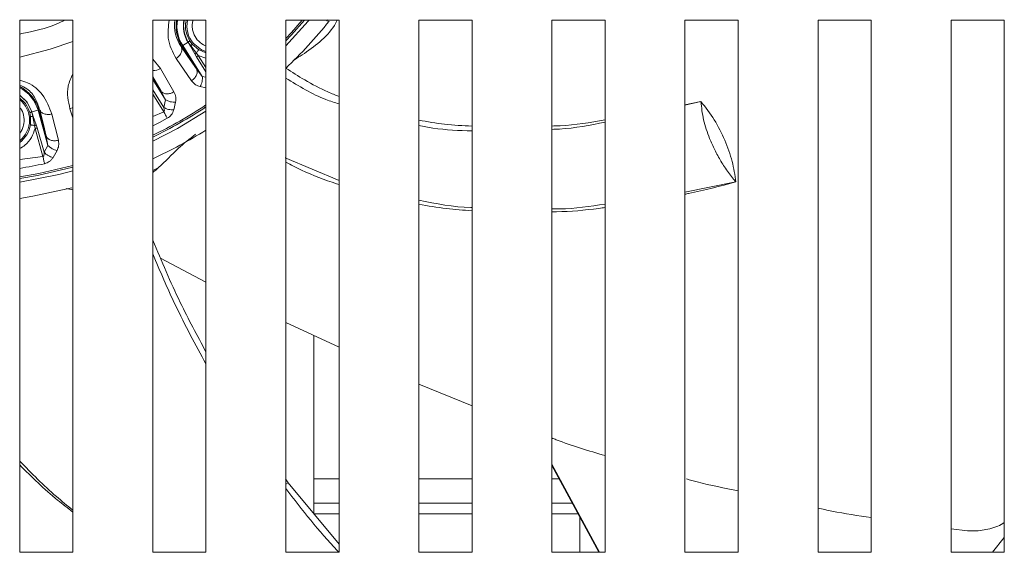
# Model space of a CAD drawing. Units: millimetres. Extents: x 9646 to 10248, y 1954 to 2813.
# Drawn here: x 9965 to 9974, y 2641 to 2646 of the extents above; entities that cross this region are included whole.
import ezdxf

# ---------------------------------------------------------------- set-up
doc = ezdxf.new("R2010")
doc.units = ezdxf.units.MM
doc.header["$LTSCALE"] = 462
doc.layers.get('0').update_dxf_attribs({"linetype": 'CONTINUOUS'})

msp = doc.modelspace()

# ---------------------------------------------------------------- linework, layer by layer
at = {"color": 7, "linetype": 'Continuous', "lineweight": 5}
for p, q in [((9965.6333, 2646.1623), (9965.1333, 2646.1623)), ((9965.1333, 2646.1623), (9965.1333, 2641.1623)), ((9965.6333, 2641.1623), (9965.6333, 2646.1623)), ((9966.8833, 2646.1623), (9966.3833, 2646.1623)), ((9966.3833, 2646.1623), (9966.3833, 2641.1623)), ((9966.8833, 2641.1623), (9966.8833, 2646.1623)), ((9968.1333, 2646.1623), (9967.6333, 2646.1623)), ((9967.6333, 2646.1623), (9967.6333, 2641.1623)), ((9968.0277, 2646.1682), (9968.0192, 2646.1548)), ((9968.1333, 2641.1623), (9968.1333, 2646.1623)), ((9969.3833, 2646.1623), (9968.8833, 2646.1623)), ((9968.8833, 2646.1623), (9968.8833, 2641.1623)), ((9969.3833, 2641.1623), (9969.3833, 2646.1623)), ((9970.6333, 2646.1623), (9970.1333, 2646.1623)), ((9970.1333, 2646.1623), (9970.1333, 2641.1623)), ((9970.6333, 2641.1623), (9970.6333, 2646.1623)), ((9971.8833, 2646.1623), (9971.3833, 2646.1623)), ((9971.3833, 2646.1623), (9971.3833, 2641.1623)), ((9971.8833, 2641.1623), (9971.8833, 2646.1623)), ((9973.1333, 2646.1623), (9972.6333, 2646.1623)), ((9972.6333, 2646.1623), (9972.6333, 2641.1623)), ((9973.1333, 2641.1623), (9973.1333, 2646.1623)), ((9974.3833, 2646.1623), (9973.8833, 2646.1623)), ((9973.8833, 2646.1623), (9973.8833, 2641.1623)), ((9974.3833, 2641.1623), (9974.3833, 2646.1623)), ((9966.7547, 2645.9383), (9966.7329, 2645.9678)), ((9966.6573, 2645.9197), (9966.6501, 2645.9152)), ((9966.6573, 2645.9197), (9966.7935, 2645.7055)), ((9966.7152, 2645.9565), (9966.6647, 2645.9244)), ((9966.6647, 2645.9244), (9966.849, 2645.6347)), ((9966.7172, 2645.9578), (9966.7152, 2645.9565)), ((9966.7376, 2645.9199), (9966.7152, 2645.9565)), ((9966.741, 2645.9217), (9966.7376, 2645.9199)), ((9966.7784, 2645.8459), (9966.7376, 2645.9199)), ((9966.741, 2645.9217), (9966.7932, 2645.8524)), ((9966.8147, 2645.8866), (9966.7547, 2645.9383)), ((9966.7477, 2645.5941), (9966.6042, 2645.8036)), ((9966.7933, 2645.8196), (9966.7784, 2645.8459)), ((9966.7932, 2645.8524), (9966.8112, 2645.831)), ((9966.4551, 2645.7095), (9966.5827, 2645.4899)), ((9966.849, 2645.6347), (9966.7935, 2645.7055)), ((9966.4623, 2645.4964), (9966.5025, 2645.4158)), ((9966.486, 2645.3437), (9966.5025, 2645.4158)), ((9965.3059, 2645.3169), (9965.2483, 2645.3006)), ((9965.3989, 2644.9863), (9965.3059, 2645.3169)), ((9965.3143, 2645.3192), (9965.3225, 2645.3216)), ((9965.3831, 2645.0749), (9965.3143, 2645.3192)), ((9966.5975, 2645.3935), (9966.5803, 2645.3209)), ((9965.2281, 2645.295), (9965.2355, 2645.259)), ((9965.2355, 2645.259), (9965.2341, 2645.1798)), ((9965.246, 2645.3), (9965.2483, 2645.3006)), ((9965.257, 2645.2582), (9965.246, 2645.3)), ((9965.257, 2645.2582), (9965.2606, 2645.2595)), ((9965.2739, 2645.1731), (9965.257, 2645.2582)), ((9965.2606, 2645.2595), (9965.2886, 2645.1798)), ((9965.4362, 2645.2814), (9965.4968, 2645.0347)), ((9965.2778, 2645.1454), (9965.2739, 2645.1731)), ((9965.2778, 2645.1454), (9965.3518, 2644.8826)), ((9965.2886, 2645.1798), (9965.2982, 2645.1511)), ((9965.2982, 2645.1511), (9965.3628, 2644.9217)), ((9965.3831, 2645.0749), (9965.3989, 2644.9863)), ((9965.3628, 2644.9217), (9965.3989, 2644.9863)), ((9965.4839, 2644.9381), (9965.4469, 2644.8733)), ((9966.4403, 2644.7801), (9966.3833, 2644.7509)), ((9965.5708, 2644.5819), (9965.6333, 2644.5688)), ((9966.8833, 2643.7012), (9966.4574, 2643.9275)), ((9968.1333, 2643.09), (9967.6333, 2643.3224)), ((9967.897, 2641.5243), (9967.897, 2643.1999)), ((9969.3833, 2642.5398), (9968.8833, 2642.7415)), ((9970.1333, 2641.9899), (9970.5819, 2641.1623)), ((9970.1333, 2641.9769), (9970.5749, 2641.1623)), ((9967.6547, 2641.8157), (9967.6303, 2641.8516)), ((9967.6547, 2641.8157), (9967.6333, 2641.8038)), ((9968.1333, 2641.2401), (9967.6547, 2641.8157)), ((9967.897, 2641.6234), (9968.1333, 2641.6234)), ((9968.8833, 2641.6234), (9969.3833, 2641.6234)), ((9970.1333, 2641.6234), (9970.3249, 2641.6234)), ((9970.397, 2641.4904), (9970.397, 2641.1623)), ((9974.0363, 2641.3654), (9973.8833, 2641.3841)), ((9974.3833, 2641.3026), (9974.2724, 2641.1623)), ((9965.1333, 2641.1623), (9965.6333, 2641.1623)), ((9966.3833, 2641.1623), (9966.8833, 2641.1623)), ((9967.6333, 2641.1623), (9968.1333, 2641.1623)), ((9968.8833, 2641.1623), (9969.3833, 2641.1623)), ((9970.1333, 2641.1623), (9970.6333, 2641.1623)), ((9971.3833, 2641.1623), (9971.8833, 2641.1623)), ((9972.6333, 2641.1623), (9973.1333, 2641.1623)), ((9973.8833, 2641.1623), (9974.3833, 2641.1623))]:
    msp.add_line(p, q, dxfattribs=at)
at = {"color": 8, "linetype": 'Continuous', "lineweight": 5}
for p, q in [((9966.8833, 2645.856), (9966.8147, 2645.8866)), ((9966.3833, 2645.7956), (9966.4551, 2645.7095)), ((9966.8833, 2645.6781), (9966.7933, 2645.8196)), ((9966.8833, 2645.7176), (9966.8112, 2645.831)), ((9966.8112, 2645.831), (9966.8833, 2645.8061)), ((9966.4623, 2645.4964), (9966.3833, 2645.6223)), ((9966.5025, 2645.4158), (9966.3833, 2645.6058)), ((9966.849, 2645.6347), (9966.8833, 2645.627)), ((9966.3833, 2645.5074), (9966.486, 2645.3437)), ((9966.8833, 2645.5274), (9966.8283, 2645.5392)), ((9966.3833, 2645.4674), (9966.4864, 2645.303)), ((9965.6058, 2645.3298), (9965.6333, 2645.3426)), ((9965.6333, 2645.2452), (9965.6058, 2645.3298)), ((9971.3833, 2645.3679), (9971.5331, 2645.3997)), ((9971.3833, 2645.3636), (9971.5331, 2645.3997)), ((9966.4864, 2645.303), (9966.3833, 2645.2569)), ((9965.3518, 2644.8826), (9965.1333, 2644.8529)), ((9968.1333, 2644.6558), (9967.6285, 2644.8706)), ((9971.8616, 2644.6434), (9971.3833, 2644.5471)), ((9968.1333, 2641.8516), (9967.897, 2641.8516)), ((9969.3833, 2641.8516), (9968.8833, 2641.8516)), ((9970.2012, 2641.8516), (9970.1333, 2641.8516)), ((9967.8978, 2641.5234), (9968.1333, 2641.5234)), ((9968.8833, 2641.5234), (9969.3833, 2641.5234)), ((9970.1333, 2641.5234), (9970.3791, 2641.5234)), ((9974.2726, 2641.1623), (9974.3833, 2641.3024))]:
    msp.add_line(p, q, dxfattribs=at)
at = {"color": 7, "linetype": 'Continuous', "lineweight": 5, "flags": 128}
for points in [[(9967.8525, 2646.1623), (9967.8444, 2646.1528), (9967.6333, 2645.922)], [(9966.7935, 2645.7055), (9966.7132, 2645.8229), (9966.6501, 2645.9152)], [(9965.2483, 2645.3006), (9965.204, 2645.3916), (9965.1333, 2645.4595)], [(9965.3225, 2645.3216), (9965.3564, 2645.1834), (9965.3831, 2645.0749)], [(9966.8833, 2645.3083), (9966.6144, 2645.1466), (9966.3833, 2645.0272)], [(9965.6333, 2644.7469), (9965.5012, 2644.7129), (9965.1333, 2644.6403)], [(9965.622, 2644.5886), (9965.2558, 2644.5085), (9965.1333, 2644.4886)]]:
    msp.add_lwpolyline(points, dxfattribs=at)
at = {"color": 8, "linetype": 'Continuous', "lineweight": 5, "flags": 128}
for points in [[(9967.7883, 2646.1623), (9967.6868, 2646.0487), (9967.6333, 2645.992)], [(9967.8084, 2646.1623), (9967.687, 2646.0266), (9967.6333, 2645.97)], [(9965.6333, 2645.9644), (9965.4194, 2645.8909), (9965.1333, 2645.8173)], [(9966.7641, 2645.9462), (9966.8409, 2645.8856), (9966.8833, 2645.8686)], [(9966.3833, 2645.6323), (9966.4062, 2645.593), (9966.4623, 2645.4964)], [(9966.5196, 2645.242), (9966.4459, 2645.2029), (9966.3833, 2645.1711)], [(9965.6333, 2644.7975), (9965.3125, 2644.7213), (9965.1333, 2644.6897)], [(9965.6333, 2644.7817), (9965.2997, 2644.7033), (9965.1333, 2644.6742)]]:
    msp.add_lwpolyline(points, dxfattribs=at)
at = {"color": 8, "linetype": 'Continuous', "lineweight": 5}
for centre, radius, start, end in [((9966.9301, 2646.1126), 0.3426, 171.65886, 215.18852), ((9966.955, 2646.1091), 0.3528, 171.32707, 212.45455), ((9966.955, 2646.1091), 0.3441, 171.10427, 212.45455), ((9966.955, 2646.1091), 0.251, 167.76108, 220.45455), ((9964.9747, 2645.2236), 0.3528, 15.72727, 63.27442), ((9964.9747, 2645.2236), 0.3441, 15.72727, 62.53682), ((9964.9747, 2645.2236), 0.251, 309.2142, 50.7858), ((9964.457, 2649.0386), 4.4012, 295.956, 303.45522), ((9964.457, 2649.0386), 4.4165, 295.85974, 303.32459), ((9964.9747, 2645.2236), 0.2631, 307.0979, 350.41425), ((9964.457, 2649.0386), 4.3208, 279.0057, 282.1502)]:
    msp.add_arc(centre, radius, start, end, dxfattribs=at)
at = {"color": 7, "linetype": 'Continuous', "lineweight": 5}
for centre, radius, start, end in [((9966.955, 2646.1091), 0.2843, 169.21239, 212.45454), ((9966.955, 2646.1091), 0.2819, 169.12001, 212.45324), ((9964.457, 2649.0386), 4.6, 313.6538, 321.16806), ((9966.3901, 2645.8133), 0.1225, 266.81868, 302.03727), ((9964.457, 2649.0386), 4.6, 294.75693, 301.83435)]:
    msp.add_arc(centre, radius, start, end, dxfattribs=at)
at = {"color": 8, "linetype": 'Continuous', "lineweight": 5}
for points, knots in [([(9965.5545, 2646.1623), (9965.5402, 2646.1552), (9965.431, 2646.1009), (9965.2868, 2646.063), (9965.1581, 2646.0383), (9965.1333, 2646.0336)], [0, 0, 0, 0, 0.108356, 0.828737, 1, 1, 1, 1]), ([(9966.6042, 2645.8036), (9966.571, 2645.8645), (9966.5133, 2645.9705), (9966.5304, 2646.1051), (9966.5377, 2646.1623)], [0, 0, 0, 0, 0.574908, 1, 1, 1, 1]), ([(9966.7615, 2646.1623), (9966.7587, 2646.1499), (9966.7529, 2646.1242), (9966.7544, 2646.0839), (9966.7656, 2646.0321), (9966.7877, 2645.9997), (9966.8021, 2645.9787)], [0, 0, 0, 0, 0.1941453, 0.4042501, 0.6140628, 1, 1, 1, 1]), ([(9966.8021, 2645.9787), (9966.8203, 2645.9606), (9966.8444, 2645.9367), (9966.8757, 2645.9252), (9966.8833, 2645.9224)], [0, 0, 0, 0, 0.756226, 1, 1, 1, 1]), ([(9967.6333, 2645.7126), (9967.6921, 2645.675), (9967.8199, 2645.5931), (9967.9881, 2645.505), (9968.0985, 2645.4602), (9968.1333, 2645.446)], [0, 0, 0, 0, 0.367758, 0.800541, 1, 1, 1, 1]), ([(9965.1333, 2645.6002), (9965.1589, 2645.5926), (9965.2491, 2645.5659), (9965.3665, 2645.4569), (9965.4112, 2645.3445), (9965.4362, 2645.2814)], [0, 0, 0, 0, 0.147605, 0.521531, 1, 1, 1, 1]), ([(9965.6058, 2645.3298), (9965.5895, 2645.4001), (9965.5646, 2645.5078), (9965.6156, 2645.621), (9965.6333, 2645.6603)], [0, 0, 0, 0, 0.652484, 1, 1, 1, 1]), ([(9967.6333, 2645.619), (9967.756, 2645.5438), (9967.9161, 2645.4457), (9968.0922, 2645.3891), (9968.1333, 2645.3759)], [0, 0, 0, 0, 0.766319, 1, 1, 1, 1]), ([(9965.1333, 2645.5542), (9965.1566, 2645.5431), (9965.2231, 2645.511), (9965.2852, 2645.4286), (9965.31, 2645.3574), (9965.3225, 2645.3216)], [0, 0, 0, 0, 0.210642, 0.603213, 1, 1, 1, 1]), ([(9965.1738, 2645.2506), (9965.1682, 2645.2756), (9965.1604, 2645.3101), (9965.1392, 2645.3379), (9965.1333, 2645.3456)], [0, 0, 0, 0, 0.72346, 1, 1, 1, 1]), ([(9965.1333, 2645.1005), (9965.1338, 2645.101), (9965.1436, 2645.1114), (9965.1567, 2645.1366), (9965.1759, 2645.1858), (9965.1746, 2645.2251), (9965.1738, 2645.2506)], [0, 0, 0, 0, 0.011647, 0.269326, 0.5267, 1, 1, 1, 1]), ([(9968.8833, 2645.2246), (9968.9637, 2645.2099), (9969.1296, 2645.1796), (9969.297, 2645.1722), (9969.3833, 2645.1684)], [0, 0, 0, 0, 0.484212, 1, 1, 1, 1]), ([(9970.1333, 2645.1686), (9970.1592, 2645.1693), (9970.327, 2645.1741), (9970.493, 2645.2023), (9970.6333, 2645.2261)], [0, 0, 0, 0, 0.154371, 1, 1, 1, 1]), ([(9965.1333, 2644.9576), (9965.1503, 2644.9675), (9965.1946, 2644.9933), (9965.247, 2645.0589), (9965.2677, 2645.117), (9965.2778, 2645.1454)], [0, 0, 0, 0, 0.24144, 0.629148, 1, 1, 1, 1]), ([(9968.8833, 2645.1754), (9968.9274, 2645.1662), (9969.0928, 2645.1317), (9969.2604, 2645.1267), (9969.3833, 2645.123)], [0, 0, 0, 0, 0.266262, 1, 1, 1, 1]), ([(9970.1333, 2645.1374), (9970.1572, 2645.1382), (9970.3255, 2645.1439), (9970.4912, 2645.1766), (9970.6333, 2645.2047)], [0, 0, 0, 0, 0.141772, 1, 1, 1, 1]), ([(9968.1333, 2644.6192), (9968.1254, 2644.6216), (9968.0051, 2644.6576), (9967.8357, 2644.7239), (9967.682, 2644.8045), (9967.6333, 2644.83)], [0, 0, 0, 0, 0.046066, 0.697767, 1, 1, 1, 1]), ([(9971.8616, 2644.6434), (9971.7142, 2644.6037), (9971.5555, 2644.561), (9971.3948, 2644.5303), (9971.3833, 2644.5281)], [0, 0, 0, 0, 0.928878, 1, 1, 1, 1]), ([(9969.3833, 2644.4033), (9969.3791, 2644.4034), (9969.2119, 2644.4056), (9969.0455, 2644.4391), (9968.8833, 2644.4717)], [0, 0, 0, 0, 0.025436, 1, 1, 1, 1]), ([(9969.3833, 2644.372), (9969.3022, 2644.378), (9969.1352, 2644.3905), (9968.9689, 2644.418), (9968.8833, 2644.4321)], [0, 0, 0, 0, 0.4853081, 1, 1, 1, 1]), ([(9970.6333, 2644.4354), (9970.4916, 2644.4132), (9970.3256, 2644.3873), (9970.1578, 2644.3913), (9970.1333, 2644.3919)], [0, 0, 0, 0, 0.854158, 1, 1, 1, 1]), ([(9970.6333, 2644.4028), (9970.6137, 2644.4001), (9970.4618, 2644.3787), (9970.2949, 2644.3648), (9970.1473, 2644.3614), (9970.1333, 2644.3611)], [0, 0, 0, 0, 0.1183252, 0.9167218, 1, 1, 1, 1]), ([(9965.1333, 2642.0201), (9965.2451, 2641.9058), (9965.4036, 2641.7436), (9965.581, 2641.601), (9965.6333, 2641.5589)], [0, 0, 0, 0, 0.704872, 1, 1, 1, 1]), ([(9965.1333, 2641.9838), (9965.2484, 2641.8698), (9965.4068, 2641.7129), (9965.5847, 2641.578), (9965.6333, 2641.5411)], [0, 0, 0, 0, 0.726703, 1, 1, 1, 1])]:
    msp.add_open_spline(points, degree=3, knots=knots, dxfattribs=at)
at = {"color": 7, "linetype": 'Continuous', "lineweight": 5}
for points, knots in [([(9966.7329, 2645.9678), (9966.7194, 2645.9959), (9966.6923, 2646.052), (9966.6854, 2646.1236), (9966.6978, 2646.1576), (9966.6995, 2646.1623)], [0, 0, 0, 0, 0.463234, 0.926444, 1, 1, 1, 1]), ([(9967.7149, 2645.7922), (9967.7387, 2645.8071), (9967.821, 2645.8585), (9967.955, 2645.9568), (9968.0678, 2646.0674), (9968.1064, 2646.1459), (9968.1144, 2646.1623)], [0, 0, 0, 0, 0.153561, 0.530244, 0.902009, 1, 1, 1, 1]), ([(9966.7329, 2645.9678), (9966.7326, 2645.9676), (9966.7321, 2645.9673), (9966.7288, 2645.9652), (9966.724, 2645.9622), (9966.7195, 2645.9593), (9966.7172, 2645.9578)], [0, 0, 0, 0, 0.250172, 0.500038, 0.750017, 1, 1, 1, 1]), ([(9966.6042, 2645.8036), (9966.6139, 2645.8113), (9966.634, 2645.8272), (9966.653, 2645.8585), (9966.66, 2645.8903), (9966.6533, 2645.9071), (9966.6501, 2645.9152)], [0, 0, 0, 0, 0.240625, 0.499996, 0.7594, 1, 1, 1, 1]), ([(9966.6647, 2645.9244), (9966.6637, 2645.9238), (9966.6615, 2645.9224), (9966.6593, 2645.921), (9966.6577, 2645.92), (9966.6575, 2645.9198), (9966.6573, 2645.9197)], [0, 0, 0, 0, 0.24991, 0.499898, 0.750358, 1, 1, 1, 1]), ([(9966.7172, 2645.9578), (9966.7212, 2645.9516), (9966.7271, 2645.9424), (9966.7345, 2645.9313), (9966.7383, 2645.9257), (9966.7402, 2645.9229), (9966.7408, 2645.9221), (9966.7409, 2645.9218), (9966.741, 2645.9217)], [0, 0, 0, 0, 0.510382, 0.757785, 0.931519, 0.978739, 0.992541, 1, 1, 1, 1]), ([(9966.7547, 2645.9383), (9966.7547, 2645.9378), (9966.7547, 2645.9369), (9966.7521, 2645.9333), (9966.7476, 2645.9283), (9966.7432, 2645.9239), (9966.741, 2645.9217)], [0, 0, 0, 0, 0.23719, 0.487303, 0.743892, 1, 1, 1, 1]), ([(9966.8147, 2645.8866), (9966.8144, 2645.886), (9966.8137, 2645.8849), (9966.8088, 2645.8772), (9966.8019, 2645.8662), (9966.7961, 2645.857), (9966.7932, 2645.8524)], [0, 0, 0, 0, 0.250028, 0.499919, 0.749924, 1, 1, 1, 1]), ([(9966.7784, 2645.8459), (9966.7806, 2645.8468), (9966.785, 2645.8486), (9966.7905, 2645.8511), (9966.7932, 2645.8524)], [0, 0, 0, 0, 0.50003, 1, 1, 1, 1]), ([(9966.7933, 2645.8196), (9966.7946, 2645.8204), (9966.797, 2645.822), (9966.8015, 2645.8248), (9966.8063, 2645.8279), (9966.8096, 2645.83), (9966.8112, 2645.831)], [0, 0, 0, 0, 0.2499476, 0.5000388, 0.7500385, 1, 1, 1, 1]), ([(9966.7477, 2645.5941), (9966.7574, 2645.6017), (9966.7775, 2645.6176), (9966.7964, 2645.6489), (9966.8034, 2645.6807), (9966.7967, 2645.6975), (9966.7935, 2645.7055)], [0, 0, 0, 0, 0.240614, 0.500024, 0.759384, 1, 1, 1, 1]), ([(9966.8283, 2645.5392), (9966.8132, 2645.5442), (9966.7796, 2645.5554), (9966.759, 2645.5803), (9966.7477, 2645.5941)], [0, 0, 0, 0, 0.447349, 1, 1, 1, 1]), ([(9966.8283, 2645.5392), (9966.8321, 2645.5466), (9966.8397, 2645.5614), (9966.8467, 2645.5868), (9966.8502, 2645.6119), (9966.8494, 2645.6272), (9966.849, 2645.6347)], [0, 0, 0, 0, 0.258677, 0.51703, 0.766454, 1, 1, 1, 1]), ([(9965.246, 2645.3), (9965.2338, 2645.3319), (9965.2101, 2645.3938), (9965.1584, 2645.4353), (9965.1333, 2645.4554)], [0, 0, 0, 0, 0.5142579, 1, 1, 1, 1]), ([(9965.1333, 2645.4302), (9965.1528, 2645.4143), (9965.1969, 2645.3784), (9965.2169, 2645.3249), (9965.2281, 2645.295)], [0, 0, 0, 0, 0.441468, 1, 1, 1, 1]), ([(9966.4623, 2645.4964), (9966.4682, 2645.49), (9966.4805, 2645.4768), (9966.5122, 2645.4694), (9966.5486, 2645.4731), (9966.5716, 2645.4844), (9966.5827, 2645.4899)], [0, 0, 0, 0, 0.240624, 0.499988, 0.759385, 1, 1, 1, 1]), ([(9966.5975, 2645.3935), (9966.5896, 2645.3932), (9966.5736, 2645.3927), (9966.5481, 2645.397), (9966.5234, 2645.4045), (9966.5093, 2645.4121), (9966.5025, 2645.4158)], [0, 0, 0, 0, 0.245896, 0.500019, 0.754122, 1, 1, 1, 1]), ([(9966.5827, 2645.4899), (9966.5902, 2645.4737), (9966.6039, 2645.4444), (9966.5995, 2645.4092), (9966.5975, 2645.3935)], [0, 0, 0, 0, 0.552798, 1, 1, 1, 1]), ([(9965.3059, 2645.3169), (9965.3071, 2645.3172), (9965.3095, 2645.3179), (9965.312, 2645.3186), (9965.3138, 2645.3191), (9965.3141, 2645.3192), (9965.3143, 2645.3192)], [0, 0, 0, 0, 0.249904, 0.499899, 0.750327, 1, 1, 1, 1]), ([(9965.4362, 2645.2814), (9965.4241, 2645.2793), (9965.3988, 2645.2749), (9965.3628, 2645.2816), (9965.3345, 2645.2976), (9965.3264, 2645.3138), (9965.3225, 2645.3216)], [0, 0, 0, 0, 0.240604, 0.500006, 0.759402, 1, 1, 1, 1]), ([(9966.5803, 2645.3209), (9966.5725, 2645.3207), (9966.5565, 2645.3203), (9966.5312, 2645.3247), (9966.5067, 2645.3324), (9966.4928, 2645.34), (9966.486, 2645.3437)], [0, 0, 0, 0, 0.245942, 0.499997, 0.754067, 1, 1, 1, 1]), ([(9966.486, 2645.3437), (9966.4892, 2645.3341), (9966.4929, 2645.3231), (9966.492, 2645.3104), (9966.4909, 2645.3069), (9966.4894, 2645.3047), (9966.4878, 2645.3035), (9966.4869, 2645.3032), (9966.4864, 2645.303)], [0, 0, 0, 0, 0.685392, 0.787138, 0.868904, 0.93661, 0.968209, 1, 1, 1, 1]), ([(9966.5803, 2645.3209), (9966.5778, 2645.3125), (9966.573, 2645.2963), (9966.5587, 2645.2741), (9966.541, 2645.2552), (9966.5267, 2645.2464), (9966.5196, 2645.242)], [0, 0, 0, 0, 0.28353, 0.546527, 0.776292, 1, 1, 1, 1]), ([(9971.5331, 2645.3997), (9971.577, 2645.343), (9971.6664, 2645.2278), (9971.76, 2645.0361), (9971.8321, 2644.8404), (9971.8519, 2644.7081), (9971.8616, 2644.6434)], [0, 0, 0, 0, 0.24736, 0.503121, 0.757148, 1, 1, 1, 1]), ([(9971.5331, 2645.3997), (9971.5393, 2645.3422), (9971.5523, 2645.2241), (9971.6053, 2645.0726), (9971.6622, 2644.9431), (9971.7208, 2644.8359), (9971.7775, 2644.7495), (9971.8208, 2644.6926), (9971.8447, 2644.6632), (9971.8559, 2644.65), (9971.8616, 2644.6434)], [0, 0, 0, 0, 0.2096475, 0.4307549, 0.5723662, 0.7180122, 0.8675433, 0.9399233, 0.9695905, 1, 1, 1, 1]), ([(9965.246, 2645.3), (9965.2434, 2645.2993), (9965.2382, 2645.2978), (9965.2327, 2645.2963), (9965.2289, 2645.2952), (9965.2284, 2645.295), (9965.2281, 2645.295)], [0, 0, 0, 0, 0.250041, 0.500092, 0.750032, 1, 1, 1, 1]), ([(9965.257, 2645.2582), (9965.2539, 2645.258), (9965.2476, 2645.2576), (9965.241, 2645.2577), (9965.2366, 2645.2581), (9965.2358, 2645.2587), (9965.2355, 2645.259)], [0, 0, 0, 0, 0.256124, 0.512685, 0.762807, 1, 1, 1, 1]), ([(9965.2483, 2645.3006), (9965.2503, 2645.2936), (9965.2542, 2645.2798), (9965.2585, 2645.2661), (9965.2606, 2645.2595)], [0, 0, 0, 0, 0.512796, 1, 1, 1, 1]), ([(9966.5196, 2645.242), (9966.5173, 2645.2462), (9966.5127, 2645.2548), (9966.5044, 2645.2699), (9966.4956, 2645.2861), (9966.4895, 2645.2974), (9966.4864, 2645.303)], [0, 0, 0, 0, 0.25004, 0.50001, 0.750027, 1, 1, 1, 1]), ([(9965.2739, 2645.1731), (9965.2685, 2645.174), (9965.2577, 2645.1758), (9965.2449, 2645.1779), (9965.236, 2645.1794), (9965.2347, 2645.1797), (9965.2341, 2645.1798)], [0, 0, 0, 0, 0.2500602, 0.5000626, 0.7499656, 1, 1, 1, 1]), ([(9965.2739, 2645.1731), (9965.2766, 2645.1742), (9965.2822, 2645.1766), (9965.2865, 2645.1787), (9965.2886, 2645.1798)], [0, 0, 0, 0, 0.500113, 1, 1, 1, 1]), ([(9965.2778, 2645.1454), (9965.2797, 2645.1459), (9965.2835, 2645.147), (9965.2889, 2645.1485), (9965.294, 2645.1499), (9965.2968, 2645.1507), (9965.2982, 2645.1511)], [0, 0, 0, 0, 0.2499709, 0.4999018, 0.7500277, 1, 1, 1, 1]), ([(9965.3831, 2645.0749), (9965.387, 2645.0671), (9965.395, 2645.0509), (9965.4234, 2645.035), (9965.4594, 2645.0282), (9965.4846, 2645.0326), (9965.4968, 2645.0347)], [0, 0, 0, 0, 0.2406383, 0.4999965, 0.7593775, 1, 1, 1, 1]), ([(9966.3833, 2644.7324), (9966.402, 2644.7476), (9966.4864, 2644.8162), (9966.6043, 2644.9497), (9966.7296, 2645.048), (9966.7842, 2645.0908)], [0, 0, 0, 0, 0.137952, 0.624472, 1, 1, 1, 1]), ([(9965.4839, 2644.9381), (9965.4762, 2644.9401), (9965.4607, 2644.9441), (9965.4374, 2644.9554), (9965.4158, 2644.9696), (9965.4045, 2644.9808), (9965.3989, 2644.9863)], [0, 0, 0, 0, 0.245905, 0.499995, 0.754104, 1, 1, 1, 1]), ([(9965.4968, 2645.0347), (9965.4994, 2645.0171), (9965.5043, 2644.9852), (9965.4902, 2644.9526), (9965.4839, 2644.9381)], [0, 0, 0, 0, 0.552495, 1, 1, 1, 1]), ([(9965.3628, 2644.9217), (9965.3632, 2644.9116), (9965.3636, 2644.9), (9965.3592, 2644.8881), (9965.3572, 2644.885), (9965.3551, 2644.8833), (9965.3532, 2644.8827), (9965.3523, 2644.8826), (9965.3518, 2644.8826)], [0, 0, 0, 0, 0.6854162, 0.7870843, 0.8689558, 0.9366544, 0.9681586, 1, 1, 1, 1]), ([(9965.3664, 2644.8147), (9965.3654, 2644.8194), (9965.3633, 2644.8289), (9965.3597, 2644.8458), (9965.3558, 2644.8638), (9965.3531, 2644.8763), (9965.3518, 2644.8826)], [0, 0, 0, 0, 0.250053, 0.500019, 0.750054, 1, 1, 1, 1]), ([(9965.4469, 2644.8733), (9965.4393, 2644.8754), (9965.4239, 2644.8795), (9965.4008, 2644.8908), (9965.3795, 2644.905), (9965.3683, 2644.9162), (9965.3628, 2644.9217)], [0, 0, 0, 0, 0.24595, 0.499979, 0.754041, 1, 1, 1, 1]), ([(9965.4469, 2644.8733), (9965.4421, 2644.866), (9965.4329, 2644.8518), (9965.413, 2644.8344), (9965.3907, 2644.8214), (9965.3744, 2644.8169), (9965.3664, 2644.8147)], [0, 0, 0, 0, 0.283536, 0.546545, 0.7762736, 1, 1, 1, 1]), ([(9966.8833, 2643.0458), (9966.8007, 2643.1997), (9966.6172, 2643.5415), (9966.4663, 2643.8985), (9966.3833, 2644.0948)], [0, 0, 0, 0, 0.4502427, 1, 1, 1, 1]), ([(9966.8833, 2642.9324), (9966.7846, 2643.1152), (9966.6022, 2643.4524), (9966.4521, 2643.8047), (9966.3833, 2643.9661)], [0, 0, 0, 0, 0.541855, 1, 1, 1, 1]), ([(9970.6333, 2642.0713), (9970.4785, 2642.1163), (9970.3096, 2642.1655), (9970.1469, 2642.2316), (9970.1333, 2642.2372)], [0, 0, 0, 0, 0.916585, 1, 1, 1, 1]), ([(9971.8833, 2641.7409), (9971.754, 2641.7661), (9971.5913, 2641.7979), (9971.4317, 2641.8425), (9971.399, 2641.8516)], [0, 0, 0, 0, 0.794947, 1, 1, 1, 1]), ([(9968.1326, 2641.1623), (9968.1273, 2641.1678), (9967.9469, 2641.3548), (9967.7878, 2641.5608), (9967.6333, 2641.7607)], [0, 0, 0, 0, 0.029374, 1, 1, 1, 1]), ([(9973.1333, 2641.488), (9973.0097, 2641.5063), (9972.842, 2641.5312), (9972.6767, 2641.5682), (9972.6333, 2641.5779)], [0, 0, 0, 0, 0.7376555, 1, 1, 1, 1]), ([(9974.3833, 2641.445), (9974.3828, 2641.4446), (9974.3495, 2641.414), (9974.2497, 2641.3808), (9974.129, 2641.3596), (9974.057, 2641.3641), (9974.0363, 2641.3654)], [0, 0, 0, 0, 0.0062083, 0.4239701, 0.8342336, 1, 1, 1, 1])]:
    msp.add_open_spline(points, degree=3, knots=knots, dxfattribs=at)

doc.saveas('drawing.dxf')
